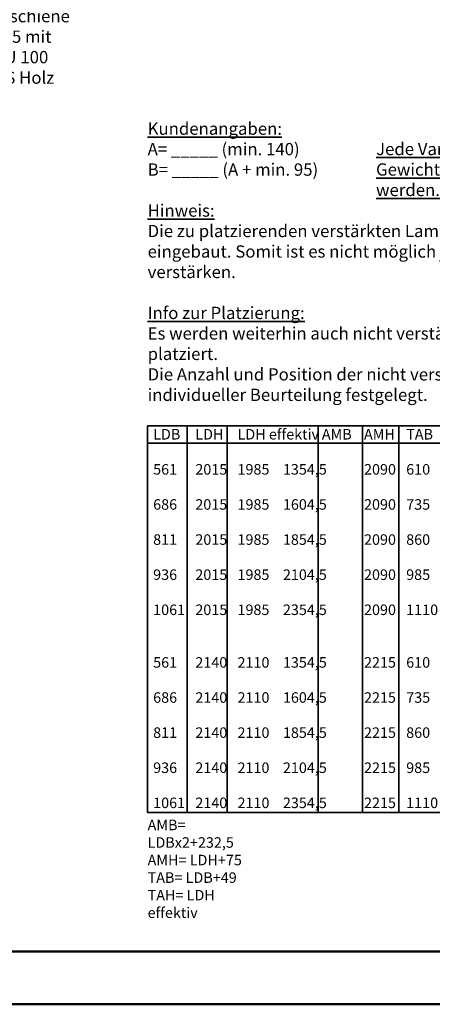
# Model space of a CAD drawing. Units: millimetres. Extents: x 0 to 2520, y 0 to 891.
# Drawn here: x 386 to 621, y 0 to 561 of the extents above; entities that cross this region are included whole.
import ezdxf

# ---------------------------------------------------------------- set-up
doc = ezdxf.new("R2010")
doc.units = ezdxf.units.MM
doc.layers.add('AM_12', color=7, linetype='Continuous', lineweight=50, plot=False)
doc.layers.add('AM_6', color=2, linetype='Continuous', lineweight=35)
doc.layers.add('AM_BOR', color=7, linetype='Continuous', lineweight=50)
doc.styles.get("Standard").update_dxf_attribs({"font": 'isocp.shx'})

# ---------------------------------------------------------------- blocks, each defined once
blk = doc.blocks.new('DIN_A3_BOS')
at = {"layer": 'AM_12'}
blk.add_lwpolyline([(0, 0), (420, 0), (420, 297), (0, 297)], close=True, dxfattribs=at)
at = {"layer": 'AM_BOR'}
blk.add_lwpolyline([(20, 10), (410, 10), (410, 287), (20, 287)], close=True, dxfattribs=at)

msp = doc.modelspace()

# ---------------------------------------------------------------- linework, layer by layer
at = {"layer": 'AM_6'}
for p, q in [((459, 329.71), (646.7, 329.71)), ((459, 329.71), (459, 109.21)), ((481.5, 329.71), (481.5, 109.21)), ((504.2, 329.71), (504.2, 109.21)), ((556, 329.71), (556, 109.92)), ((581.25, 329.71), (581.25, 109.21)), ((602, 329.71), (602, 109.21)), ((459, 319.71), (646.7, 319.71)), ((459, 109.21), (646.7, 109.21))]:
    msp.add_line(p, q, dxfattribs=at)

# ---------------------------------------------------------------- block references
at = {"lineweight": 0, "xscale": 3, "yscale": 3, "zscale": 3}
msp.add_blockref('DIN_A3_BOS', (0, 0), dxfattribs=at)

# ---------------------------------------------------------------- texts
at = {"layer": 'AM_6', "char_height": 7, "attachment_point": 1}
for s, insert, width in [('Laufschiene \\P{\\W2.035714; }T355 mit \\P{\\W2.53473; }ALU 100 \\P{\\W1.660714; }BOS Holz', (361.13, 566.59), 45), ('{\\L\\C2;Kundenangaben:\\P\\lA= _____ (min. 140)\\PB= _____ (A + min. 95)\\P\\L\\PHinweis:\\P\\lDie zu platzierenden verstärkten Lamellen werden beidseitig gleich eingebaut. Somit ist es nicht möglich je Seite unterschiedlich zu verstärken.\\P\\L\\PInfo zur Platzierung:\\P\\lEs werden weiterhin auch nicht verstärkte Lamellen im Einlaufbereich platziert.\\L\\P\\lDie Anzahl und Position der nicht verstärkten Lamellen werden nach individueller Beurteilung festgelegt.}', (459, 502.51), 330.855)]:
    msp.add_mtext(s, dxfattribs=dict(at, insert=insert, width=width))
at = {"layer": 'AM_6', "attachment_point": 1}
for s, width, insert, char_height in [('{\\L\\C2;Jede Variante muss zunächst auf Gewicht und Machbarkeit geprüft werden.}', 171.92, (589, 490.89), 7), ('{\\C2;LDB^ILDH^ILDH effektiv^IAMB^IAMH^ITAB^ITAH\\P\\P561^I2015^I1985^I^I1354,5^I2090^I610^I1985\\P\\P686^I2015^I1985^I^I1604,5^I2090^I735^I1985\\P\\P811^I2015^I1985^I^I1854,5^I2090^I860^I1985\\P\\P936^I2015^I1985^I^I2104,5^I2090^I985^I1985\\P\\P1061^I2015^I1985^I^I2354,5^I2090^I1110^I1985\\P\\P\\P561^I2140^I2110^I^I1354,5^I2215^I610^I2110\\P\\P686^I2140^I2110^I^I1604,5^I2215^I735^I2110\\P\\P811^I2140^I2110^I^I1854,5^I2215^I860^I2110\\P\\P936^I2140^I2110^I^I2104,5^I2215^I985^I2110\\P\\P1061^I2140^I2110^I^I2354,5^I2215^I1110^I2110}', 395.0555, (462.15, 327.85), 6), ('{\\H1.2x;AMB= LDBx2+232,5\\PAMH= LDH+75\\PTAB= LDB+49\\PTAH= LDH effektiv}', 66.8985, (459, 105.21), 5)]:
    msp.add_mtext_dynamic_manual_height_columns(s, width=width, gutter_width=12.5, heights=[0], dxfattribs=dict(at, insert=insert, char_height=char_height))

doc.saveas('drawing.dxf')
